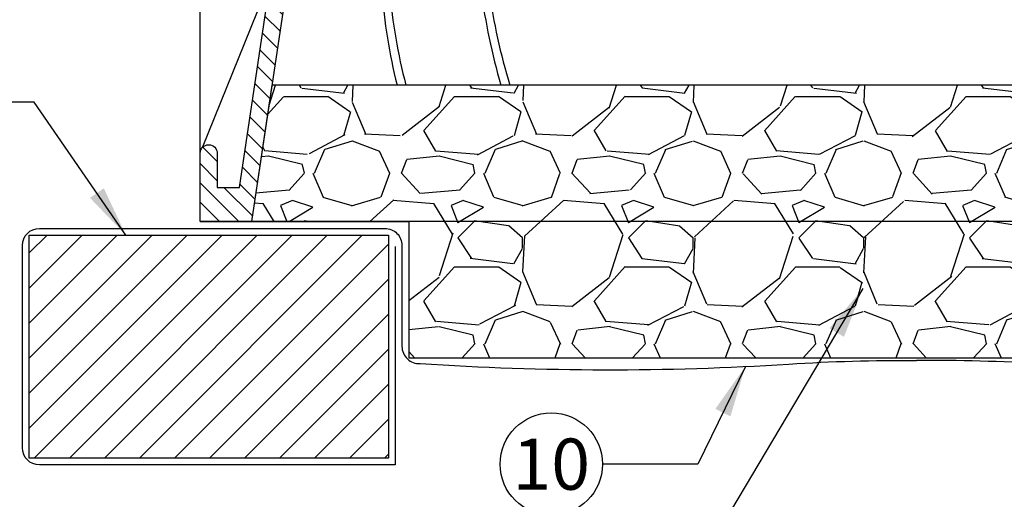
# Model space of a CAD drawing. Extents: x -3 to 171, y -30 to 45.
# Drawn here: x 91 to 105, y 8 to 15 of the extents above; entities that cross this region are included whole.
import ezdxf
from ezdxf.enums import TextEntityAlignment as Align

# ---------------------------------------------------------------- set-up
doc = ezdxf.new("R2010")
doc.units = 0
doc.header["$MEASUREMENT"] = 0
for name, color, linetype in [('HI-DETL-MED', 2, 'Continuous'), ('HI-DETL-THIN', 1, 'Continuous'), ('HI-HTCH-FILL', 9, 'Continuous'), ('HI-SCREEN', 252, 'Continuous'), ('HI-TEXT-STND', 2, 'Continuous')]:
    doc.layers.add(name, color=color, linetype=linetype)
doc.layers.add('HI-DETL-WIRE', color=249, linetype='Continuous', lineweight=25)
doc.layers.add('REF', color=5, linetype='Continuous', plot=False)
doc.styles.add('HUNTER', font='ARIALN_0.TTF')
doc.dimstyles.new('HUNTER', dxfattribs={"dimtxt": 0.125, "dimasz": 0.1, "dimexe": 0.05, "dimexo": 0.05, "dimgap": 0.09, "dimtad": 0, "dimtoh": 1, "dimdec": 3, "dimzin": 3, "dimdsep": 46, "dimlunit": 4, "dimtxsty": 'HUNTER', "dimblk": 'ARCHTICK', "dimcen": 0.1, "dimclrd": 249, "dimclre": 249, "dimclrt": 1, "dimadec": 4, "dimazin": 2, "dimtfac": 1, "dimtdec": 3, "dimtofl": 0, "dimtmove": 2, "dimatfit": 0, "dimfxl": 1, "dimfrac": 2, "dimtolj": 1, "dimtzin": 0, "dimarcsym": 0})

# ---------------------------------------------------------------- blocks, each defined once
blk = doc.blocks.new('_ARCHTICK')
at = {"const_width": 0.15}
blk.add_lwpolyline([(-0.5, -0.5), (0.5, 0.5)], dxfattribs=at)

msp = doc.modelspace()

# ---------------------------------------------------------------- hatches: boundary and pattern name
at = {"layer": 'HI-HTCH-FILL'}
h = msp.add_hatch(dxfattribs=at)
h.set_pattern_fill('ANSI31', color=256, scale=1.6, angle=90)
h.set_pattern_definition([(135, (93.34449727998188, 11.69865074340386), (-0.1414213562373095, -0.1414213562373095), [])])
edge = h.paths.add_edge_path()
edge.add_line((93.34449727998188, 11.69865074340386), (94.09812354809614, 11.69865074340386))
edge.add_line((94.09812354809614, 11.69865074340386), (93.34449727998188, 11.69865074340386))
edge.add_line((93.34449727998188, 11.69865074340386), (93.34449727998188, 12.69865074340386))
edge.add_arc((93.46949727998188, 12.69865074340386), 0.125, 0, 180, ccw=False)
edge.add_line((93.59449727998188, 12.69865074340386), (93.59449727998188, 12.19865074340386))
edge.add_line((93.59449727998188, 12.19865074340386), (93.9192836047682, 12.19865074340386))
edge.add_line((93.9192836047682, 12.19865074340386), (95.59449727998188, 23.39865074340386))
edge.add_line((95.59449727998188, 23.39865074340386), (95.84554076530921, 23.39865074340386))
edge.add_line((95.84554076530921, 23.39865074340386), (95.84554076530921, 21.79861912088312))
edge.add_line((95.84554076530921, 21.79861912088312), (96.09554076530921, 21.79861912088312))
edge.add_line((96.09554076530921, 21.79861912088312), (96.09554076530921, 21.54861912088312))
edge.add_line((96.09554076530921, 21.54861912088312), (95.57064891607759, 21.54861912088312))
edge.add_line((95.57064891607759, 21.54861912088312), (94.09812354809614, 11.69865074340386))
h = msp.add_hatch(dxfattribs=at)
h.set_pattern_fill('GRAVEL', color=256, scale=2.5, style=0)
h.set_pattern_definition([(228.012787504, (-10.14424428767842, -10.10852721491096), (-20.00000000000016, -22.50000000000001), [0.33634, -33.29772011768425]), (184.969740728, (-10.36924428767838, -10.35852721491096), (29.99999999999994, 2.500000000000088), [0.57717, -57.13981190307499]), (132.510447078, (-10.9442442876784, -10.40852721491096), (25.00000000000029, -27.49999999999966), [0.4069700000000001, -40.29008149024925]), (267.273689006, (-11.9192442876784, -11.03352721491096), (2.50000000000006, 50.00000000000004), [0.525594999999999, -52.03389510407244]), (292.833654178, (-11.9442442876784, -11.55852721491096), (-12.49999999999997, 30.00000000000007), [0.515387499999999, -51.02343282022069]), (357.273689006, (-11.74424428767838, -12.03352721491096), (-50.00000000000004, 2.500000000000064), [0.525594999999999, -52.03389510407244]), (37.6942404667, (-11.21924428767841, -12.05852721491096), (-32.49999999999999, -24.99999999999993), [0.6950725, -68.81212137229001]), (72.2553283749, (-10.6692442876784, -11.63352721491096), (17.50000000000007, 55.00000000000001), [0.656219999999999, -64.96580374203336]), (121.429565615, (-10.46924428767841, -11.00852721491096), (-20.00000000000005, 32.49999999999997), [0.527375, -52.2101827743225]), (175.236358309, (-10.74424428767838, -10.55852721491096), (27.49999999999996, -2.500000000000095), [0.6020800000000001, -29.50190644698075]), (222.397437798, (-11.34424428767841, -10.50852721491096), (-29.99999999999991, -27.49999999999993), [0.77862, -77.08343751198724]), (138.814074834, (-9.444244287678401, -11.05852721491096), (-17.50000000000008, 15), [0.2657524999999995, -26.30961203183672]), (171.46923439, (-9.644244287678418, -10.88352721491096), (32.49999999999999, -4.999999999999988), [0.5055925, -50.0537785403925]), (225, (-10.14424428767842, -10.80852721491096), (-2.775557561562891e-16, -2.499999999999832), [0.3535525, -3.18198140593275]), (203.198590514, (-10.3192442876784, -10.50852721491096), (12.49999999999997, 4.999999999999939), [0.190395, -18.84903776465975]), (291.801409486, (-10.49424428767838, -10.58352721491096), (-2.49999999999921, 7.500000000000257), [0.2692575, -13.19365451783625]), (30.96375653209999, (-10.39424428767842, -10.83352721491096), (7.500000000000132, 4.999999999999948), [0.4373224999999999, -14.14005723711325]), (161.565051177, (-10.01924428767842, -10.60852721491096), (5.000000000000028, -2.499999999999942), [0.3162274999999996, -7.589466650420992]), (16.389540334, (-11.9442442876784, -10.58352721491096), (24.99999999999991, 7.50000000000011), [0.443, -43.8571128666735]), (70.3461759419, (-11.51924428767842, -10.45852721491096), (-10.00000000000305, -27.50000000000849), [0.3716524999999999, -36.7935193682975]), (293.198590514, (-10.01924428767842, -10.10852721491096), (-4.999999999999926, 12.49999999999998), [0.3807875, -18.65864526465975]), (343.610459666, (-9.869244287678384, -10.45852721491096), (-24.99999999999991, 7.500000000000108), [0.4429999999999995, -43.85711286667243]), (339.44395478, (-11.9442442876784, -12.13352721491096), (-12.50000000000009, 5.000000000000061), [0.4271999999999995, -20.93280936329372]), (294.775140569, (-11.5442442876784, -12.28352721491096), (-12.50000000000001, 27.5), [0.357945, -35.43660765819]), (66.8014094864, (-9.994244287678384, -12.60852721491096), (4.999999999999953, 12.49999999999993), [0.3807875, -18.65864526465975]), (17.3540246363, (-9.844244287678407, -12.25852721491096), (-32.49999999999994, -9.999999999999908), [0.4190775, -41.48855903560001]), (69.44395478040002, (-11.21924428767841, -12.60852721491096), (-5.000000000000018, -12.49999999999989), [0.2135999999999998, -21.14640936329372]), (101.309932474, (-10.14424428767842, -12.60852721491096), (-2.499999999999909, 10.00000000000003), [0.127475, -12.620073783982]), (165.963756532, (-10.1692442876784, -12.48352721491096), (7.499999999999897, -2.500000000000004), [0.5153875, -9.79237656404425]), (186.009005957, (-10.6692442876784, -12.35852721491096), (25.00000000000011, 2.499999999999958), [0.477625, -47.28480793635701]), (303.690067526, (-10.39424428767842, -11.05852721491096), (-2.499999999999968, 4.999999999999964), [0.3605549999999995, -8.653323188659984]), (353.157226587, (-10.1942442876784, -11.35852721491096), (42.50000000000004, -5.000000000000132), [0.6294850000000001, -62.31890656007075]), (60.9453959009, (-9.569244287678401, -11.43352721491096), (-9.99999999999994, -17.49999999999994), [0.25739, -25.4816853524675]), (90, (-9.444244287678401, -11.20852721491096), (-2.5, 2.5), [0.15, -2.35]), (120.256437164, (-10.71924428767841, -12.28352721491096), (10.00000000000002, -17.50000000000002), [0.34731, -34.38379997362451]), (48.01278750420001, (-10.89424428767842, -11.98352721491096), (20, 22.49999999999994), [0.67268, -32.96138011768424]), (0, (-10.4442442876784, -11.48352721491096), (2.5, 2.5), [0.65, -1.85]), (325.3048464690001, (-9.794244287678396, -11.48352721491096), (25.00000000000035, -17.49999999999956), [0.3952849999999995, -39.13318575210494]), (254.054604099, (-9.469244287678407, -11.70852721491096), (-2.500000000000094, -10.00000000000001), [0.364005, -17.83626972320125]), (207.645975364, (-9.569244287678401, -12.05852721491096), (-47.49999999999987, -25.00000000000012), [0.5926625, -58.6736854556485]), (175.42607874, (-10.09424428767841, -12.33352721491096), (-32.49999999999989, 2.500000000000004), [0.6269975, -62.07268351992225])])
h.paths.add_polyline_path([(96.40341419887177, 9.698650743403856), (111.285580361092, 9.698650743404084), (111.285580361092, 11.69865074340408), (113.5870983394473, 11.69865074340385), (113.2956628020097, 13.6986507434041), (94.39711443041169, 13.69865074340384), (94.09812354809614, 11.69865074340386), (96.40341419887177, 11.69865074340386)])
h = msp.add_hatch(dxfattribs=at)
h.set_pattern_fill('ANSI31', color=256, scale=2.90439038326374, angle=-4.969616689786745e-17)
h.set_pattern_definition([(44.99999999999999, (169.6972666139084, 12.05485966317983), (-0.2567142669023483, 0.2567142669023483), [])])
h.paths.add_polyline_path([(96.10341419887177, 8.231211562232147), (96.10341419887177, 11.49865074340386), (90.83920662920625, 11.49865074340386), (90.83920662920625, 8.231211562232147)])

# ---------------------------------------------------------------- linework, layer by layer
at = {"layer": 'HI-DETL-MED'}
for points in [[(96.20277083924613, 11.33099269177759), (96.20277083924613, 8.131211562232373), (90.9885632695806, 8.131211562232373, -0.414213562373095), (90.7385632695806, 8.381211562232373), (90.7385632695806, 11.34865074340409, -0.414213562373095), (90.9885632695806, 11.59865074340409), (96.05277083924614, 11.59865074340409, -0.4142135623730992), (96.30277083924614, 11.34865074340408), (96.30277083924611, 9.86740763197638, 0.4332878905493071), (96.56893005400461, 9.617930419032213, -0.2410594319713528), (96.56893005400461, 9.617930419032213, 0.03225852456467242), (101.9747421180771, 9.608896779765306, -0.01869758246348409), (103.8441756001691, 9.662351681048822)], [(111.485580361092, 11.33099269177759), (111.485580361092, 8.131211562232373), (116.6997879307575, 8.131211562232373, 0.414213562373095), (116.9497879307575, 8.381211562232373), (116.9497879307575, 11.34865074340409, 0.414213562373095), (116.6997879307575, 11.59865074340409), (111.635580361092, 11.59865074340409, 0.4142135623730992), (111.385580361092, 11.34865074340408), (111.385580361092, 9.86740763197638, -0.4332878905493071), (111.1194211463335, 9.617930419032213, 0.2410594319713528), (110.800163344262, 9.614069757320355, -0.03350962429485401), (105.713609082261, 9.608896779765306, 0.01869758246348409), (103.8441756001691, 9.662351681048822)]]:
    msp.add_lwpolyline(points, format="xyb", dxfattribs=at)
at = {"layer": 'HI-DETL-THIN'}
msp.add_lwpolyline([(93.34449727998188, 11.69865074340386), (94.09812354809614, 11.69865074340386), (93.34449727998188, 11.69865074340386), (93.34449727998188, 12.69865074340386, -0.9999999999999999), (93.59449727998188, 12.69865074340386), (93.59449727998188, 12.19865074340386), (93.9192836047682, 12.19865074340386), (95.59449727998188, 23.39865074340386), (95.84554076530921, 23.39865074340386), (95.84554076530921, 21.79861912088312), (96.09554076530921, 21.79861912088312), (96.09554076530921, 21.54861912088312), (95.57064891607759, 21.54861912088312), (94.09812354809614, 11.69865074340386)], format="xyb", dxfattribs=at)
msp.add_lwpolyline([(90.83920662920625, 11.49865074340386), (96.10341419887177, 11.49865074340386), (96.10341419887177, 8.231211562232147), (90.83920662920625, 8.231211562232147)], close=True, dxfattribs=at)
at = {"layer": 'HI-DETL-WIRE'}
for centre, radius, start, end in [((104.4103374812773, 15.73587193156414), 8.42959183917459, 184.4160637501005, 193.9854183847746), ((104.2256579168277, 15.75966827821381), 8.131360665895846, 184.7466019918496, 194.6826642667701), ((107.0556473649496, 16.37259341660067), 9.679941595582946, 187.6331657904836, 196.0356502954474), ((106.6577128045465, 16.36461995019906), 9.168738882882685, 188.0111864606013, 196.9038971485218)]:
    msp.add_arc(centre, radius, start, end, dxfattribs=at)
at = {"layer": 'HI-SCREEN'}
msp.add_line((93.37965760684557, 12.78556353377882), (94.31579223240891, 15.09959413963027), dxfattribs=at)
msp.add_lwpolyline([(93.34449727998188, 12.69865074340386), (93.34449727998188, 15.09959413963027)], dxfattribs=at)
at = {"layer": 'HI-TEXT-STND', "transparency": 16777216}
msp.add_circle((98.4921047767371, 8.143031274458835), 0.75, dxfattribs=at)
at = {"layer": 'REF'}
msp.add_lwpolyline([(96.40341419887177, 9.698650743403856), (111.285580361092, 9.698650743404084), (111.285580361092, 11.69865074340408), (113.5870983394473, 11.69865074340385), (113.2956628020097, 13.6986507434041), (94.39711443041169, 13.69865074340384), (94.09812354809614, 11.69865074340386), (96.40341419887177, 11.69865074340386)], close=True, dxfattribs=at)
msp.add_lwpolyline([(113.5908710118676, 11.69865074340386), (94.09812354809614, 11.69865074340386)], dxfattribs=at)

# ---------------------------------------------------------------- texts
at = {"layer": 'HI-TEXT-STND', "style": 'HUNTER'}
msp.add_text('10', height=0.75, dxfattribs=at).set_placement((98.4921047767371, 7.768031274458835), align=Align.CENTER)

# ---------------------------------------------------------------- leaders
at = {"layer": 'HI-TEXT-STND'}
for points in [[(92.25661050682031, 11.49865074340385), (90.91156273622121, 13.44815297282017), (89.51485744868532, 13.4481529728202)], [(103.0599845781735, 10.71621966934671), (100.638810064273, 6.643031274458814), (99.2421047767371, 6.643031274458842)], [(101.3369843865649, 9.572140677853337), (100.638810064273, 8.143031274458814), (99.2421047767371, 8.143031274458842)]]:
    msp.add_leader(points, dimstyle='HUNTER', override={"dimscale": 6, "dimasz": 0.125, "dimgap": 0.095, "dimtad": 0, "dimclrd": 256}, dxfattribs=at)

doc.saveas('drawing.dxf')
